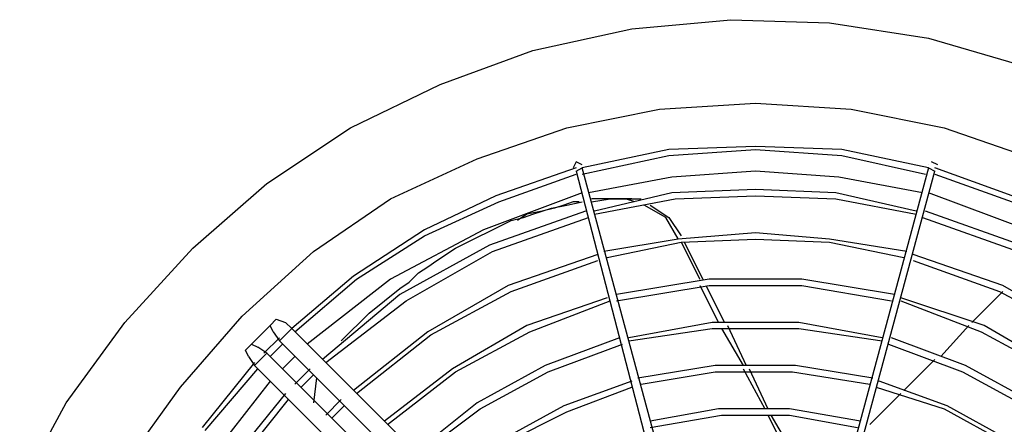
# Model space of a CAD drawing. Extents: x 607 to 1223, y 81 to 251.
# Drawn here: x 708 to 727, y 133 to 141 of the extents above; entities that cross this region are included whole.
import ezdxf

# ---------------------------------------------------------------- set-up
doc = ezdxf.new("R2010")
doc.units = 0
doc.header["$LTSCALE"] = 0.25
doc.header["$MEASUREMENT"] = 0
doc.linetypes.add('SLD-SOLID', pattern=[0])
doc.layers.get('0').update_dxf_attribs({"linetype": 'CONTINUOUS'})
doc.layers.add('D7', color=7, linetype='CONTINUOUS')

# ---------------------------------------------------------------- blocks, each defined once
blk = doc.blocks.new('A$C393B331F')
at = {"color": 7, "linetype": 'SLD-SOLID'}
for points in [[(80.558, 33.775), (82.425, 33.95)], [(82.425, 33.95), (84.292, 33.892)], [(84.292, 33.892), (86.158, 33.6)], [(78.692, 33.367), (80.558, 33.775)], [(86.158, 33.6), (87.967, 33.075)], [(76.942, 32.725), (78.692, 33.367)], [(75.25, 31.908), (76.942, 32.725)], [(81.083, 32.258), (82.892, 32.375)], [(82.892, 32.375), (84.7, 32.258)], [(79.333, 31.908), (81.083, 32.258)], [(84.7, 32.258), (86.45, 31.908)], [(73.675, 30.858), (75.25, 31.908)], [(77.642, 31.325), (79.333, 31.908)], [(86.45, 31.908), (88.142, 31.325)], [(81.258, 31.5), (79.625, 31.15)], [(82.892, 31.558), (81.258, 31.5)], [(81.258, 31.383), (82.892, 31.5)], [(84.525, 31.5), (82.892, 31.558)], [(82.892, 31.5), (84.525, 31.383)], [(86.158, 31.15), (84.525, 31.5)], [(76.008, 30.567), (77.642, 31.325)], [(79.508, 31.267), (79.45, 31.15)], [(79.625, 31.208), (79.508, 31.267)], [(79.625, 31.033), (81.258, 31.383)], [(84.525, 31.383), (86.1, 31.033)], [(86.333, 31.208), (86.217, 31.267)], [(86.217, 31.267), (86.217, 31.267)], [(79.508, 31.15), (77.992, 30.625)], [(78.05, 30.508), (79.508, 31.033)], [(79.45, 31.15), (79.45, 31.15)], [(79.508, 31.092), (79.625, 31.15)], [(79.508, 31.092), (81.083, 25.025)], [(81.258, 25.083), (79.625, 31.15)], [(79.625, 31.15), (79.625, 31.15)], [(82.892, 31.092), (81.317, 30.975)], [(84.467, 30.975), (82.892, 31.092)], [(86.158, 31.15), (84.525, 25.083)], [(84.642, 25.025), (86.275, 31.092)], [(86.158, 31.208), (86.158, 31.208)], [(86.158, 31.15), (86.275, 31.092)], [(87.733, 30.625), (86.275, 31.15)], [(86.275, 31.092), (86.275, 31.092)], [(86.275, 31.033), (87.733, 30.508)], [(86.333, 31.15), (86.333, 31.15)], [(72.275, 29.633), (73.675, 30.858)], [(81.317, 30.975), (79.742, 30.683)], [(86.042, 30.683), (84.467, 30.975)], [(79.625, 30.683), (77.758, 29.983)], [(81.317, 30.683), (79.858, 30.333)], [(82.892, 30.742), (81.317, 30.683)], [(84.408, 30.683), (82.892, 30.742)], [(85.925, 30.333), (84.408, 30.683)], [(88.025, 29.983), (86.158, 30.683)], [(74.55, 29.575), (76.008, 30.567)], [(77.992, 30.625), (76.65, 29.983)], [(76.65, 29.866), (78.05, 30.508)], [(79.042, 30.392), (79.333, 30.45), (79.625, 30.509)], [(79.45, 30.508), (79.275, 30.45), (79.1, 30.392)], [(79.567, 30.508), (79.45, 30.508)], [(79.625, 30.508), (79.625, 30.508)], [(80.558, 30.567), (80.208, 30.567), (79.8, 30.567)], [(79.8, 30.509), (80.15, 30.567)], [(79.858, 30.275), (81.375, 30.567)], [(80.15, 30.567), (80.442, 30.567)], [(80.442, 30.567), (80.558, 30.567)], [(80.617, 30.509), (80.442, 30.567)], [(80.558, 30.567), (80.733, 30.567)], [(81.375, 30.567), (82.892, 30.625)], [(82.892, 30.625), (84.408, 30.567)], [(84.408, 30.567), (85.925, 30.275)], [(79.683, 30.333), (77.875, 29.692)], [(78.517, 30.217), (78.692, 30.275), (78.867, 30.334), (79.042, 30.392)], [(78.867, 30.333), (78.575, 30.275)], [(79.1, 30.392), (78.867, 30.333)], [(81.2, 30.217), (80.792, 30.45)], [(80.908, 30.45), (81.258, 30.217)], [(87.908, 29.691), (86.1, 30.333)], [(77.233, 29.634), (77.583, 29.809), (77.933, 29.984), (78.283, 30.159)], [(77.933, 29.575), (79.742, 30.217)], [(78.283, 30.159), (78.517, 30.217)], [(78.575, 30.275), (78.4, 30.158)], [(81.433, 29.809), (81.2, 30.217)], [(81.258, 30.217), (81.492, 29.867)], [(86.042, 30.217), (87.85, 29.575)], [(76.65, 29.983), (75.308, 29.108)], [(77.758, 29.983), (76.008, 29.05)], [(82.892, 29.925), (81.433, 29.808)], [(84.292, 29.808), (82.892, 29.925)], [(75.367, 29.05), (76.65, 29.866)], [(81.433, 29.808), (80.033, 29.575)], [(80.092, 29.458), (81.492, 29.75)], [(81.492, 29.867), (81.492, 29.867)], [(81.492, 29.75), (82.892, 29.808)], [(81.492, 29.75), (81.842, 29.05)], [(81.55, 29.75), (81.9, 29.05)], [(82.892, 29.808), (84.292, 29.75)], [(85.75, 29.575), (84.292, 29.808)], [(84.292, 29.75), (85.692, 29.458)], [(70.992, 28.233), (72.275, 29.633)], [(73.208, 28.35), (74.55, 29.575)], [(77.875, 29.692), (76.183, 28.758)], [(76.3, 28.642), (77.933, 29.575)], [(76.533, 29.167), (76.708, 29.284), (76.883, 29.4), (77.233, 29.633)], [(79.917, 29.517), (78.225, 28.933)], [(78.283, 28.817), (79.917, 29.4)], [(87.558, 28.933), (85.867, 29.517)], [(85.867, 29.4), (87.5, 28.817)], [(75.308, 29.108), (74.142, 28.117)], [(74.2, 28.058), (75.367, 29.05)], [(76.008, 29.05), (74.433, 27.825)], [(76.183, 28.875), (76.358, 28.992)], [(76.358, 28.992), (76.533, 29.167)], [(82.017, 29.05), (80.267, 28.758)], [(83.767, 29.05), (82.017, 29.05)], [(85.517, 28.758), (83.767, 29.05)], [(75.6, 28.409), (76.183, 28.875)], [(78.225, 28.933), (76.708, 28.058)], [(76.767, 28), (78.283, 28.817)], [(80.267, 28.642), (82.017, 28.933)], [(81.842, 28.933), (82.192, 28.233)], [(81.958, 28.933), (82.308, 28.233)], [(82.017, 28.933), (83.767, 28.933)], [(83.767, 28.933), (85.458, 28.642)], [(87.558, 28.817), (86.975, 28.233)], [(87.5, 28.817), (89.017, 28)], [(89.075, 28.058), (87.558, 28.933)], [(76.183, 28.758), (74.725, 27.533)], [(74.783, 27.475), (76.3, 28.642)], [(80.092, 28.7), (78.575, 28.175)], [(78.633, 28.058), (80.15, 28.642)], [(87.208, 28.175), (85.633, 28.7)], [(85.633, 28.642), (87.15, 28.058)], [(72.042, 27.008), (73.208, 28.35)], [(73.733, 28.175), (73.85, 28.292)], [(73.85, 28.292), (74.025, 28.233)], [(75.075, 27.884), (75.6, 28.408)], [(69.883, 26.717), (70.992, 28.233)], [(73.792, 28.233), (73.325, 27.767)], [(73.792, 28.058), (73.733, 28.175)], [(73.792, 28.058), (73.908, 27.883)], [(74.142, 28.117), (73.908, 27.883)], [(74.142, 28.117), (74.025, 28.233)], [(78.633, 23.625), (74.142, 28.117)], [(76.708, 28.058), (75.308, 26.95)], [(78.575, 28.175), (77.175, 27.358)], [(77.233, 27.3), (78.633, 28.058)], [(82.075, 28.233), (80.5, 27.942)], [(80.5, 27.883), (82.075, 28.117)], [(83.708, 28.233), (82.075, 28.233)], [(82.075, 28.117), (83.708, 28.117)], [(82.25, 28.117), (82.658, 27.417)], [(82.367, 28.175), (82.717, 27.417)], [(85.283, 27.942), (83.708, 28.233)], [(83.708, 28.117), (85.283, 27.883)], [(86.917, 28.175), (86.392, 27.592)], [(87.15, 28.058), (88.55, 27.3)], [(88.608, 27.358), (87.208, 28.175)], [(73.908, 27.942), (73.617, 27.65)], [(73.908, 27.883), (78.4, 23.392)], [(75.367, 26.892), (76.767, 28)], [(80.325, 27.942), (78.925, 27.417)], [(86.858, 27.417), (85.458, 27.942)], [(73.267, 27.708), (73.383, 27.825)], [(73.325, 27.592), (73.267, 27.708)], [(73.383, 27.825), (73.5, 27.767)], [(73.675, 27.65), (73.5, 27.767)], [(73.733, 27.591), (73.967, 27.825)], [(78.983, 27.3), (80.383, 27.825)], [(85.4, 27.825), (86.8, 27.3)], [(73.325, 27.592), (73.442, 27.417)], [(73.675, 27.65), (73.442, 27.417)], [(78.167, 23.158), (73.675, 27.65)], [(74.2, 27.592), (73.967, 27.358)], [(86.275, 27.533), (85.692, 26.95)], [(73.442, 27.475), (72.45, 26.25)], [(72.508, 26.191), (73.5, 27.358)], [(73.442, 27.417), (77.933, 22.925)], [(74.492, 27.358), (74.2, 27.067)], [(77.175, 27.358), (75.892, 26.367)], [(78.925, 27.417), (77.642, 26.717)], [(82.133, 27.417), (80.675, 27.183)], [(83.65, 27.417), (82.133, 27.417)], [(82.658, 27.358), (83.067, 26.6)], [(82.775, 27.358), (83.125, 26.6)], [(85.108, 27.183), (83.65, 27.417)], [(88.142, 26.717), (86.858, 27.417)], [(74.433, 27.125), (74.55, 27.242)], [(74.608, 27.184), (74.55, 26.717)], [(75.95, 26.308), (77.233, 27.3)], [(77.7, 26.6), (78.983, 27.3)], [(80.733, 27.066), (82.133, 27.3)], [(82.133, 27.3), (83.592, 27.3)], [(83.592, 27.3), (85.05, 27.066)], [(86.8, 27.3), (88.083, 26.6)], [(70.992, 25.55), (72.042, 27.008)], [(73.733, 27.125), (72.508, 25.55)], [(74.317, 27.008), (74.433, 27.125)], [(80.558, 27.125), (79.275, 26.658)], [(79.333, 26.541), (80.558, 27.008)], [(85.167, 27.008), (86.45, 26.6)], [(86.508, 26.658), (85.225, 27.125)], [(74.025, 26.892), (72.8, 25.375)], [(72.917, 25.317), (74.083, 26.775)], [(75.075, 26.775), (74.783, 26.483)], [(85.633, 26.892), (85.05, 26.308)], [(69.008, 25.083), (69.883, 26.717)], [(75.017, 26.542), (75.133, 26.658)], [(77.642, 26.717), (76.475, 25.783)], [(76.533, 25.725), (77.7, 26.6)], [(79.275, 26.658), (78.108, 26.016)], [(82.192, 26.6), (80.908, 26.366)], [(83.533, 26.6), (82.192, 26.6)], [(84.875, 26.366), (83.533, 26.6)], [(86.45, 26.6), (87.617, 25.958)], [(87.675, 26.017), (86.508, 26.658)], [(74.9, 26.425), (75.017, 26.541)], [(78.167, 25.958), (79.333, 26.541)], [(80.908, 26.25), (82.25, 26.483)], [(82.25, 26.483), (83.533, 26.483)], [(83.125, 26.483), (83.475, 25.783)], [(83.183, 26.483), (83.592, 25.783)], [(83.533, 26.483), (84.817, 26.25)]]:
    blk.add_lwpolyline(points, dxfattribs=at)

msp = doc.modelspace()

# ---------------------------------------------------------------- block references
at = {"layer": 'D7', "color": 7, "linetype": 'Continuous'}
msp.add_blockref('A$C393B331F', (638.994, 106.795), dxfattribs=at)

doc.saveas('drawing.dxf')
